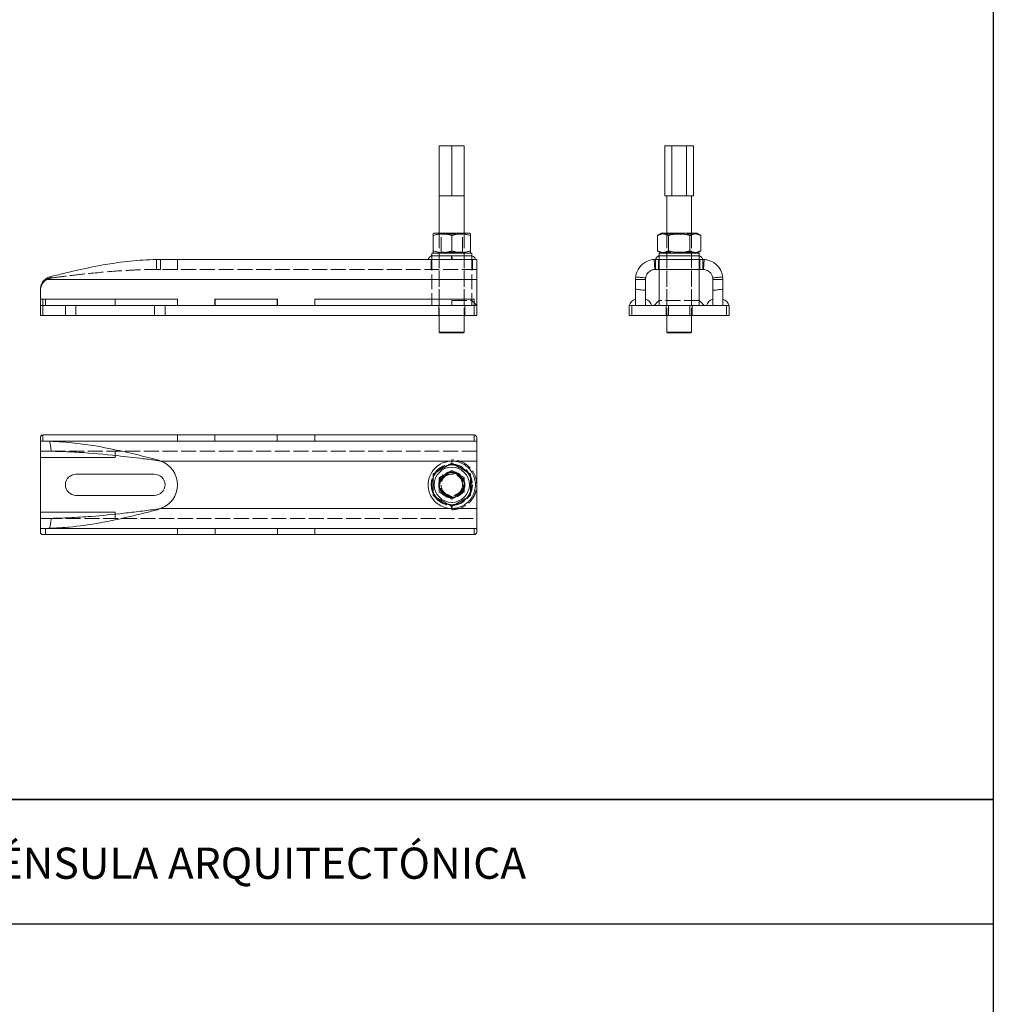
# Model space of a CAD drawing. Units: millimetres. Extents: x 1578 to 36574, y 131 to 6623.
# Drawn here: x 2359 to 3140, y 4166 to 4956 of the extents above; entities that cross this region are included whole.
import ezdxf

# ---------------------------------------------------------------- set-up
doc = ezdxf.new("R2010")
doc.units = ezdxf.units.MM
doc.linetypes.add('ACAD_ISO02W100', pattern=[15, 12, -3])
doc.layers.get('0').update_dxf_attribs({"linetype": 'CONTINUOUS'})
for name, color, linetype, lineweight in [('Hidden (ISO)', 9, 'ACAD_ISO02W100', 18), ('Hidden Narrow (ISO)', 9, 'CONTINUOUS', 18), ('Visible (ISO)', 7, 'CONTINUOUS', 18), ('Visible Narrow (ISO)', 7, 'CONTINUOUS', 18)]:
    doc.layers.add(name, color=color, linetype=linetype, lineweight=lineweight)
doc.styles.get("Standard").update_dxf_attribs({"font": 'ISOCP'})

msp = doc.modelspace()

# ---------------------------------------------------------------- linework, layer by layer
for p, q in [((3140.4, 5379.75), (3140.4, 4330.08)), ((1578.3, 4330.08), (3140.4, 4330.08)), ((3140.4, 4330.08), (1578.3, 4330.08)), ((3140.4, 4330.08), (3140.4, 3280.41)), ((3140.4, 4230.08), (1578.3, 4230.08))]:
    msp.add_line(p, q)
at = {"layer": 'Hidden (ISO)'}
for p, q in [((2695.99, 4784.53), (2695.99, 4718.53)), ((2697.34, 4783.75), (2695.99, 4784.53)), ((2697.34, 4783.75), (2714.64, 4783.75)), ((2697.34, 4769.31), (2697.34, 4783.75)), ((2714.64, 4783.75), (2715.99, 4784.53)), ((2714.64, 4769.31), (2714.64, 4783.75)), ((2715.99, 4784.53), (2715.99, 4718.53)), ((2879.74, 4783.75), (2878.38, 4784.53)), ((2878.39, 4784.53), (2878.39, 4718.53)), ((2879.74, 4783.75), (2897.03, 4783.75)), ((2879.74, 4769.31), (2879.74, 4783.75)), ((2897.03, 4783.75), (2898.39, 4784.53)), ((2897.03, 4769.31), (2897.03, 4783.75)), ((2898.39, 4784.53), (2898.39, 4718.53)), ((2689.99, 4766.53), (2689.99, 4726.53)), ((2689.99, 4766.53), (2689.99, 4763.53)), ((2697.34, 4769.31), (2695.99, 4768.53)), ((2695.99, 4726.53), (2695.99, 4768.53)), ((2714.64, 4769.31), (2697.34, 4769.31)), ((2714.64, 4769.31), (2715.99, 4768.53)), ((2715.99, 4726.53), (2715.99, 4768.53)), ((2721.99, 4766.53), (2721.99, 4726.53)), ((2721.99, 4766.53), (2721.99, 4763.53)), ((2872.39, 4766.53), (2872.39, 4755.53)), ((2872.39, 4766.53), (2872.39, 4763.53)), ((2879.74, 4769.31), (2878.38, 4768.53)), ((2878.39, 4726.53), (2878.39, 4768.53)), ((2897.03, 4769.31), (2879.74, 4769.31)), ((2897.03, 4769.31), (2898.39, 4768.53)), ((2898.39, 4726.53), (2898.39, 4768.53)), ((2904.38, 4766.53), (2904.38, 4763.53)), ((2904.39, 4766.53), (2904.39, 4755.53)), ((2472.23, 4757.73), (2472.23, 4763.53)), ((2472.23, 4755.53), (2472.23, 4757.73)), ((2485.99, 4755.53), (2485.99, 4763.53)), ((2689.49, 4755.53), (2689.49, 4763.53)), ((2722.49, 4755.53), (2722.49, 4763.53)), ((2871.88, 4755.53), (2871.88, 4763.53)), ((2904.88, 4755.53), (2904.88, 4763.53)), ((2725.99, 4755.53), (2472.23, 4755.53)), ((2375.99, 4731.53), (2379.93, 4731.53)), ((2377.99, 4731.53), (2377.99, 4726.53)), ((2395.99, 4718.53), (2395.99, 4726.53)), ((2435.99, 4726.53), (2435.99, 4731.53)), ((2475.99, 4718.53), (2475.99, 4726.53)), ((2485.99, 4726.53), (2485.99, 4731.53)), ((2515.99, 4731.53), (2515.99, 4726.53)), ((2515.99, 4731.53), (2516.04, 4731.53)), ((2565.99, 4726.53), (2565.99, 4731.53)), ((2595.99, 4731.53), (2595.99, 4726.53)), ((2595.99, 4731.53), (2596.04, 4731.53)), ((2695.49, 4718.53), (2695.49, 4726.53)), ((2716.49, 4718.53), (2716.49, 4726.53)), ((2721.99, 4730.53), (2721.99, 4726.53)), ((2723.99, 4726.53), (2723.99, 4731.53)), ((2877.89, 4718.53), (2877.89, 4726.53)), ((2879.89, 4718.53), (2879.89, 4726.53)), ((2896.89, 4718.53), (2896.89, 4726.53)), ((2898.89, 4718.53), (2898.89, 4726.53)), ((2725.99, 4609.69), (2381.24, 4609.69)), ((2435.99, 4609.69), (2435.99, 4606.25)), ((2435.99, 4559.13), (2435.99, 4555.69)), ((2381.24, 4555.69), (2725.99, 4555.69))]:
    msp.add_line(p, q, dxfattribs=at)
for radius in [16.5, 10.5, 9.5, 8.65]:
    msp.add_circle((2705.99, 4582.69), radius, dxfattribs=at)
for radius, start, end in [(16, 80.36413, 99.63587), (16, 140.36413, 159.63587), (10, 120, 180), (10, 120.32883, 179.67117), (10, 60, 120), (10, 60.32883, 119.67117), (10, 0, 60), (10, 0.32883, 59.67117), (16, 20.36413, 39.63587), (10, 180, 240), (10, 180.32883, 239.67117), (10, 300, 0), (10, 300.32883, 359.67117), (16, 200.36413, 219.63587), (16, 320.36413, 339.63587), (10, 240, 300), (10, 240.32883, 299.67117), (16, 260.36413, 279.63587)]:
    msp.add_arc((2705.99, 4582.69), radius, start, end, dxfattribs=at)
for points in [[(2706.13, 4766.53), (2706.04, 4766.53), (2705.94, 4766.53), (2705.85, 4766.53)], [(2904.39, 4766.53), (2904.38, 4766.53), (2904.38, 4766.53), (2904.38, 4766.53)], [(2384.71, 4748.65), (2383.44, 4748.49), (2382.27, 4748.09), (2381.24, 4747.53)], [(2721.99, 4730.53), (2723.41, 4729.29), (2724.75, 4727.96), (2725.99, 4726.53)], [(2705.83, 4565.46), (2705.84, 4565.83), (2705.84, 4566.25), (2705.85, 4566.69)], [(2706.14, 4565.46), (2706.14, 4565.83), (2706.14, 4566.25), (2706.13, 4566.69)]]:
    msp.add_open_spline(points, degree=3, dxfattribs=at)
for points, knots in [([(2904.38, 4766.53), (2904.36, 4766.53), (2903.72, 4766.53), (2902.54, 4766.53), (2901.38, 4766.53), (2899.71, 4766.53), (2897.7, 4766.53), (2895.63, 4766.53), (2893.21, 4766.53), (2890.7, 4766.53), (2889.93, 4766.53), (2889.16, 4766.53), (2888.39, 4766.53)], [0, 0, 0, 0, 0.0759154, 0.0759154, 0.0759154, 0.1499987, 0.1499987, 0.1499987, 0.2259141, 0.2259141, 0.2259141, 0.2490472, 0.2490472, 0.2490472, 0.2490472]), ([(2384.71, 4748.65), (2389.57, 4749.27), (2394.42, 4749.87), (2405.13, 4751.16), (2410.94, 4751.81), (2425.55, 4753.3), (2434.23, 4754.04), (2447.37, 4754.84), (2451.73, 4755.06), (2460.48, 4755.37), (2464.85, 4755.47), (2469.22, 4755.51)], [0.881817, 0.881817, 0.881817, 0.881817, 2.356802, 2.356802, 4.122168, 4.122168, 6.775618, 6.775618, 8.098694, 8.098694, 9.421765, 9.421765, 9.421765, 9.421765]), ([(2469.22, 4755.51), (2469.77, 4755.51), (2470.29, 4755.52), (2471.28, 4755.53), (2471.72, 4755.53), (2472.23, 4755.53)], [0, 0, 0, 0, 0.1652564, 0.1652564, 0.3135313, 0.3135313, 0.3135313, 0.3135313]), ([(2381.24, 4747.53), (2380.45, 4747.1), (2379.72, 4746.56), (2378.12, 4745.02), (2377.37, 4743.93), (2376.56, 4742.09), (2376.35, 4741.42), (2376.06, 4740.05), (2375.99, 4739.34), (2375.99, 4738.64)], [0.117701, 0.117701, 0.117701, 0.117701, 0.388937, 0.388937, 0.783121, 0.783121, 0.992569, 0.992569, 1.203493, 1.203493, 1.203493, 1.203493]), ([(2705.99, 4726.53), (2705.99, 4727.25), (2705.99, 4727.94), (2705.99, 4729.27), (2705.99, 4729.91), (2705.99, 4730.53)], [-0.5659479, -0.5659479, -0.5659479, -0.5659479, -0.2830233, -0.2830233, 0, 0, 0, 0]), ([(2705.99, 4730.53), (2706.03, 4730.53), (2706.07, 4730.53), (2706.11, 4730.53), (2708.64, 4730.53), (2711.15, 4730.53), (2713.39, 4730.53), (2715.57, 4730.53), (2717.49, 4730.53), (2718.93, 4730.53), (2719.94, 4730.53), (2720.73, 4730.53), (2721.24, 4730.53), (2721.74, 4730.53), (2721.99, 4730.53), (2721.99, 4730.53)], [0.0541356, 0.0541356, 0.0541356, 0.0541356, 0.0554661, 0.0554661, 0.0554661, 0.1369878, 0.1369878, 0.1369878, 0.2165421, 0.2165421, 0.2165421, 0.2720081, 0.2720081, 0.2720081, 0.3248135, 0.3248135, 0.3248135, 0.3248135]), ([(2904.39, 4730.53), (2904.39, 4730.53), (2904.38, 4730.53), (2904.38, 4730.53), (2904.37, 4730.53), (2903.74, 4730.53), (2902.57, 4730.53), (2901.43, 4730.53), (2899.78, 4730.53), (2897.79, 4730.53), (2896.4, 4730.53), (2894.85, 4730.53), (2893.21, 4730.53), (2890.81, 4730.53), (2888.22, 4730.53), (2885.73, 4730.53), (2883.3, 4730.53), (2880.97, 4730.53), (2878.98, 4730.53), (2877.59, 4730.53), (2876.37, 4730.53), (2875.37, 4730.53), (2873.9, 4730.53), (2872.93, 4730.53), (2872.56, 4730.53), (2872.44, 4730.53), (2872.39, 4730.53), (2872.39, 4730.53)], [0.0541356, 0.0541356, 0.0541356, 0.0541356, 0.0554661, 0.0554661, 0.0554661, 0.1369878, 0.1369878, 0.1369878, 0.2165421, 0.2165421, 0.2165421, 0.2720081, 0.2720081, 0.2720081, 0.3535298, 0.3535298, 0.3535298, 0.433084, 0.433084, 0.433084, 0.4885501, 0.4885501, 0.4885501, 0.5700717, 0.5700717, 0.5700717, 0.5954915, 0.5954915, 0.5954915, 0.5954915]), ([(2705.99, 4598.69), (2705.99, 4599.4), (2705.99, 4600.09), (2705.99, 4601.43), (2705.99, 4602.07), (2705.99, 4602.69)], [-0.5659738, -0.5659738, -0.5659738, -0.5659738, -0.2829375, -0.2829375, 0, 0, 0, 0]), ([(2725.99, 4582.69), (2725.99, 4583.8), (2725.9, 4584.91), (2725.71, 4586), (2725.2, 4589.04), (2723.98, 4591.95), (2722.17, 4594.44), (2720.91, 4596.18), (2719.36, 4597.71), (2717.62, 4598.96), (2715.05, 4600.79), (2712.05, 4602.01), (2708.93, 4602.47), (2707.96, 4602.61), (2706.97, 4602.69), (2705.99, 4602.69)], [0.3248135, 0.3248135, 0.3248135, 0.3248135, 0.3535312, 0.3535312, 0.3535312, 0.4330849, 0.4330849, 0.4330849, 0.4885507, 0.4885507, 0.4885507, 0.5700719, 0.5700719, 0.5700719, 0.5954915, 0.5954915, 0.5954915, 0.5954915]), ([(2705.99, 4562.69), (2706.04, 4562.69), (2706.09, 4562.69), (2706.14, 4562.69), (2709.3, 4562.71), (2712.44, 4563.5), (2715.24, 4564.95), (2717.97, 4566.38), (2720.36, 4568.44), (2722.17, 4570.93), (2723.43, 4572.67), (2724.41, 4574.61), (2725.06, 4576.65), (2725.67, 4578.6), (2725.99, 4580.64), (2725.99, 4582.69)], [0.0541356, 0.0541356, 0.0541356, 0.0541356, 0.0554661, 0.0554661, 0.0554661, 0.1369883, 0.1369883, 0.1369883, 0.216543, 0.216543, 0.216543, 0.2720093, 0.2720093, 0.2720093, 0.3248135, 0.3248135, 0.3248135, 0.3248135]), ([(2705.99, 4562.69), (2705.99, 4563.3), (2705.99, 4563.95), (2705.99, 4565.28), (2705.99, 4565.98), (2705.99, 4566.69)], [-0.5659479, -0.5659479, -0.5659479, -0.5659479, -0.2830233, -0.2830233, 0, 0, 0, 0])]:
    msp.add_open_spline(points, degree=3, knots=knots, dxfattribs=at)
at = {"layer": 'Hidden Narrow (ISO)'}
for p, q in [((2469.22, 4755.51), (2469.22, 4763.49)), ((2853.39, 4747.53), (2861.39, 4747.53)), ((2915.38, 4747.53), (2923.38, 4747.53)), ((2404.49, 4718.53), (2404.49, 4726.53)), ((2467.49, 4718.53), (2467.49, 4726.53))]:
    msp.add_line(p, q, dxfattribs=at)
msp.add_open_spline([(2383.5, 4749.46), (2383.6, 4749.4), (2383.69, 4749.34), (2383.79, 4749.28), (2383.89, 4749.22), (2383.99, 4749.16), (2384.09, 4749.09), (2384.19, 4749.03), (2384.28, 4748.97), (2384.37, 4748.9), (2384.49, 4748.82), (2384.6, 4748.74), (2384.71, 4748.65)], degree=3, knots=[-0.7808474, -0.7808474, -0.7808474, -0.7808474, -0.585968, -0.585968, -0.585968, -0.3910887, -0.3910887, -0.3910887, -0.213243, -0.213243, -0.213243, -0.0000172, -0.0000172, -0.0000172, -0.0000172], dxfattribs=at)
at = {"layer": 'Visible (ISO)'}
for p, q in [((2705.99, 4854.53), (2695.99, 4854.53)), ((2695.99, 4814.53), (2695.99, 4854.53)), ((2715.99, 4854.53), (2705.99, 4854.53)), ((2705.99, 4814.53), (2705.99, 4854.53)), ((2715.99, 4814.53), (2715.99, 4854.53)), ((2876.84, 4814.53), (2876.84, 4854.53)), ((2882.61, 4854.53), (2876.84, 4854.53)), ((2894.16, 4854.53), (2882.61, 4854.53)), ((2882.61, 4814.53), (2882.61, 4854.53)), ((2899.93, 4854.53), (2894.16, 4854.53)), ((2894.16, 4814.53), (2894.16, 4854.53)), ((2899.93, 4814.53), (2899.93, 4854.53)), ((2700.99, 4814.53), (2695.99, 4814.53)), ((2695.99, 4814.53), (2695.99, 4784.53)), ((2705.99, 4814.53), (2700.99, 4814.53)), ((2710.99, 4814.53), (2705.99, 4814.53)), ((2715.99, 4814.53), (2710.99, 4814.53)), ((2715.99, 4814.53), (2715.99, 4784.53)), ((2879.72, 4814.53), (2876.84, 4814.53)), ((2878.39, 4814.53), (2878.39, 4784.53)), ((2882.61, 4814.53), (2879.72, 4814.53)), ((2888.39, 4814.53), (2882.61, 4814.53)), ((2894.16, 4814.53), (2888.39, 4814.53)), ((2897.05, 4814.53), (2894.16, 4814.53)), ((2899.93, 4814.53), (2897.05, 4814.53)), ((2898.39, 4814.53), (2898.39, 4784.53)), ((2691.89, 4784.53), (2690.99, 4784.01)), ((2690.99, 4770.39), (2690.99, 4782.67)), ((2720.09, 4784.53), (2691.89, 4784.53)), ((2705.99, 4770.39), (2705.99, 4782.67)), ((2720.09, 4784.53), (2720.99, 4784.01)), ((2720.99, 4770.39), (2720.99, 4782.67)), ((2874.29, 4784.53), (2871.06, 4782.67)), ((2871.06, 4770.39), (2871.06, 4782.67)), ((2902.49, 4784.53), (2874.29, 4784.53)), ((2879.72, 4770.39), (2879.72, 4782.67)), ((2897.05, 4770.39), (2897.05, 4782.67)), ((2902.49, 4784.53), (2905.71, 4782.67)), ((2905.71, 4770.39), (2905.71, 4782.67)), ((2689.99, 4768.53), (2721.99, 4768.53)), ((2689.99, 4768.53), (2689.99, 4766.53)), ((2691.89, 4768.53), (2690.99, 4769.05)), ((2705.85, 4766.53), (2705.85, 4763.53)), ((2706.13, 4763.53), (2706.13, 4766.53)), ((2720.09, 4768.53), (2720.99, 4769.05)), ((2721.99, 4768.53), (2721.99, 4766.53)), ((2874.29, 4768.53), (2871.06, 4770.39)), ((2872.39, 4768.53), (2904.39, 4768.53)), ((2872.39, 4768.53), (2872.39, 4766.53)), ((2902.49, 4768.53), (2905.71, 4770.39)), ((2904.39, 4768.53), (2904.39, 4766.53)), ((2472.23, 4763.53), (2725.99, 4763.53)), ((2725.99, 4763.53), (2725.99, 4747.53)), ((2907.38, 4763.53), (2869.39, 4763.53)), ((2869.39, 4763.53), (2869.39, 4757.72)), ((2869.39, 4757.72), (2869.39, 4755.53)), ((2907.38, 4757.73), (2907.38, 4763.53)), ((2907.38, 4755.53), (2907.38, 4757.73)), ((2869.39, 4755.53), (2907.38, 4755.53)), ((2872.39, 4755.53), (2872.39, 4726.53)), ((2904.39, 4755.53), (2904.39, 4726.53)), ((2725.99, 4747.53), (2725.99, 4726.53)), ((2375.99, 4726.53), (2375.99, 4739.71)), ((2853.39, 4739.71), (2853.39, 4726.53)), ((2861.39, 4726.53), (2861.39, 4738.64)), ((2915.38, 4738.64), (2915.38, 4726.53)), ((2923.38, 4726.53), (2923.38, 4739.71)), ((2375.99, 4726.53), (2377.99, 4726.53)), ((2375.99, 4726.53), (2375.99, 4718.53)), ((2723.99, 4726.53), (2377.99, 4726.53)), ((2379.93, 4726.53), (2379.93, 4731.53)), ((2486.04, 4731.53), (2379.93, 4731.53)), ((2486.04, 4731.53), (2486.04, 4726.53)), ((2516.04, 4726.53), (2516.04, 4731.53)), ((2566.04, 4731.53), (2516.04, 4731.53)), ((2566.04, 4731.53), (2566.04, 4726.53)), ((2596.04, 4726.53), (2596.04, 4731.53)), ((2724.04, 4731.53), (2596.04, 4731.53)), ((2723.99, 4726.53), (2725.99, 4726.53)), ((2724.04, 4731.53), (2724.04, 4726.53)), ((2725.99, 4718.53), (2725.99, 4726.53)), ((2848.39, 4726.53), (2850.39, 4726.53)), ((2848.39, 4726.53), (2848.39, 4718.53)), ((2850.39, 4726.53), (2926.39, 4726.53)), ((2861.39, 4726.53), (2853.39, 4726.53)), ((2861.39, 4726.53), (2861.39, 4731.53)), ((2866.39, 4726.53), (2861.39, 4726.53)), ((2872.39, 4726.53), (2872.39, 4730.53)), ((2904.39, 4730.53), (2904.39, 4726.53)), ((2915.38, 4726.53), (2910.38, 4726.53)), ((2915.38, 4731.53), (2915.38, 4726.53)), ((2915.38, 4726.53), (2923.38, 4726.53)), ((2926.39, 4726.53), (2928.39, 4726.53)), ((2928.39, 4718.53), (2928.39, 4726.53)), ((2377.99, 4718.53), (2375.99, 4718.53)), ((2723.99, 4718.53), (2377.99, 4718.53)), ((2695.99, 4718.53), (2695.99, 4705.03)), ((2715.99, 4718.53), (2715.99, 4705.03)), ((2725.99, 4718.53), (2723.99, 4718.53)), ((2850.39, 4718.53), (2848.39, 4718.53)), ((2926.39, 4718.53), (2850.39, 4718.53)), ((2878.39, 4718.53), (2878.39, 4705.03)), ((2898.39, 4718.53), (2898.39, 4705.03)), ((2928.39, 4718.53), (2926.39, 4718.53)), ((2695.99, 4705.03), (2715.99, 4705.03)), ((2696.49, 4704.53), (2695.99, 4705.03)), ((2715.49, 4704.53), (2696.49, 4704.53)), ((2715.49, 4704.53), (2715.99, 4705.03)), ((2878.39, 4705.03), (2898.39, 4705.03)), ((2878.89, 4704.53), (2878.39, 4705.03)), ((2897.89, 4704.53), (2878.89, 4704.53)), ((2897.89, 4704.53), (2898.39, 4705.03)), ((2723.99, 4622.69), (2377.99, 4622.69)), ((2377.99, 4617.69), (2377.99, 4622.69)), ((2485.99, 4622.69), (2377.99, 4622.69)), ((2485.99, 4622.69), (2485.99, 4617.69)), ((2515.99, 4617.69), (2515.99, 4622.69)), ((2565.99, 4622.69), (2515.99, 4622.69)), ((2565.99, 4622.69), (2565.99, 4617.69)), ((2595.99, 4617.69), (2595.99, 4622.69)), ((2723.99, 4622.69), (2595.99, 4622.69)), ((2723.99, 4622.69), (2723.99, 4617.69)), ((2375.99, 4620.69), (2375.99, 4617.69)), ((2379.68, 4617.69), (2725.99, 4617.69)), ((2725.99, 4620.69), (2725.99, 4617.69)), ((2725.99, 4617.69), (2725.99, 4601.69)), ((2375.99, 4609.69), (2375.99, 4604.69)), ((2435.99, 4606.25), (2435.99, 4604.69)), ((2375.99, 4604.69), (2375.99, 4560.69)), ((2375.99, 4604.69), (2435.99, 4604.69)), ((2725.99, 4601.69), (2725.99, 4563.69)), ((2404.49, 4591.19), (2467.49, 4591.19)), ((2695.99, 4588.46), (2705.99, 4594.23)), ((2705.99, 4594.23), (2715.99, 4588.46)), ((2695.99, 4576.91), (2695.99, 4588.46)), ((2715.99, 4588.46), (2715.99, 4576.91)), ((2467.49, 4574.19), (2404.49, 4574.19)), ((2705.99, 4571.14), (2695.99, 4576.91)), ((2715.99, 4576.91), (2705.99, 4571.14)), ((2435.99, 4560.69), (2375.99, 4560.69)), ((2375.99, 4560.69), (2375.99, 4555.69)), ((2435.99, 4560.69), (2435.99, 4559.13)), ((2725.99, 4563.69), (2725.99, 4547.69)), ((2375.99, 4547.69), (2375.99, 4544.69)), ((2723.99, 4542.69), (2377.99, 4542.69)), ((2725.99, 4547.69), (2379.68, 4547.69)), ((2379.93, 4542.69), (2379.93, 4547.69)), ((2379.93, 4542.69), (2486.04, 4542.69)), ((2486.04, 4547.69), (2486.04, 4542.69)), ((2516.04, 4542.69), (2516.04, 4547.69)), ((2516.04, 4542.69), (2566.04, 4542.69)), ((2566.04, 4547.69), (2566.04, 4542.69)), ((2596.04, 4542.69), (2596.04, 4547.69)), ((2596.04, 4542.69), (2724.04, 4542.69)), ((2724.04, 4547.69), (2724.04, 4542.69)), ((2725.99, 4547.69), (2725.99, 4544.69))]:
    msp.add_line(p, q, dxfattribs=at)
msp.add_circle((2705.99, 4582.69), 14.1, dxfattribs=at)
for centre, radius, start, end in [((2854.95, 4724.97), 6.75, 103.41366, 166.58634), ((2859.82, 4724.97), 6.75, 13.41366, 76.58634), ((2916.95, 4724.97), 6.75, 103.41366, 166.58634), ((2921.82, 4724.97), 6.75, 13.41366, 76.58634), ((2377.99, 4620.69), 2, 90, 180), ((2723.99, 4620.69), 2, 0, 90), ((2465.99, 4582.69), 20, 288.19836, 71.80164), ((2705.99, 4582.69), 16, 99.63587, 140.36413), ((2705.99, 4582.69), 16, 39.63587, 80.36413), ((2404.49, 4582.69), 8.5, 90, 270), ((2467.49, 4582.69), 8.5, 270, 90), ((2705.99, 4582.69), 10, 119.67117, 120.32883), ((2705.99, 4582.69), 10, 59.67117, 60.32883), ((2705.99, 4582.69), 16, 159.63587, 200.36413), ((2705.99, 4582.69), 10, 179.67117, 180.32883), ((2705.99, 4582.69), 10, 359.67117, 0.32883), ((2705.99, 4582.69), 16, 339.63587, 20.36413), ((2705.99, 4582.69), 16, 219.63587, 260.36413), ((2705.99, 4582.69), 10, 239.67117, 240.32883), ((2705.99, 4582.69), 16, 279.63587, 320.36413), ((2705.99, 4582.69), 10, 299.67117, 300.32883), ((2377.99, 4544.69), 2, 180, 270), ((2723.99, 4544.69), 2, 270, 0)]:
    msp.add_arc(centre, radius, start, end, dxfattribs=at)
for points, weights in [([(2690.99, 4782.67), (2690.99, 4784.01), (2690.99, 4784.01)], [1, 1.07735026919, 1.07735026919]), ([(2705.99, 4782.67), (2698.49, 4785.17), (2690.99, 4782.67)], [1, 1.15470053838, 1]), ([(2720.99, 4782.67), (2713.49, 4785.17), (2705.99, 4782.67)], [1, 1.15470053838, 1]), ([(2720.99, 4784.01), (2720.99, 4784.01), (2720.99, 4782.67)], [1.07735026919, 1.07735026919, 1]), ([(2879.72, 4782.67), (2875.39, 4785.17), (2871.06, 4782.67)], [1, 1.15470053838, 1]), ([(2897.05, 4782.67), (2888.39, 4785.17), (2879.72, 4782.67)], [1, 1.15470053838, 1]), ([(2905.71, 4782.67), (2901.38, 4785.17), (2897.05, 4782.67)], [1, 1.15470053838, 1]), ([(2690.99, 4770.39), (2698.49, 4767.89), (2705.99, 4770.39)], [1, 1.15470053838, 1]), ([(2690.99, 4769.05), (2690.99, 4769.05), (2690.99, 4770.39)], [1.07735026919, 1.07735026919, 1]), ([(2705.99, 4770.39), (2713.49, 4767.89), (2720.99, 4770.39)], [1, 1.15470053838, 1]), ([(2720.99, 4770.39), (2720.99, 4769.05), (2720.99, 4769.05)], [1, 1.07735026919, 1.07735026919]), ([(2871.06, 4770.39), (2875.39, 4767.89), (2879.72, 4770.39)], [1, 1.15470053838, 1]), ([(2879.72, 4770.39), (2888.39, 4767.89), (2897.05, 4770.39)], [1, 1.15470053838, 1]), ([(2897.05, 4770.39), (2901.38, 4767.89), (2905.71, 4770.39)], [1, 1.15470053838, 1]), ([(2690.99, 4591.35), (2698.49, 4595.68), (2705.99, 4600.01)], [1, 1.15470053838, 1]), ([(2705.99, 4600.01), (2713.49, 4595.68), (2720.99, 4591.35)], [1, 1.15470053838, 1]), ([(2690.99, 4574.03), (2690.99, 4582.69), (2690.99, 4591.35)], [1, 1.15470053838, 1]), ([(2720.99, 4591.35), (2720.99, 4582.69), (2720.99, 4574.03)], [1, 1.15470053838, 1]), ([(2705.99, 4565.37), (2698.49, 4569.7), (2690.99, 4574.03)], [1, 1.15470053838, 1]), ([(2720.99, 4574.03), (2713.49, 4569.7), (2705.99, 4565.37)], [1, 1.15470053838, 1])]:
    msp.add_rational_spline(points, weights, degree=2, dxfattribs=at)
for points, knots in [([(2686.99, 4763.53), (2687.18, 4764.05), (2687.46, 4764.55), (2688.15, 4765.41), (2688.58, 4765.79), (2689.34, 4766.26), (2689.66, 4766.42), (2689.99, 4766.53)], [0, 0, 0, 0, 0.1661337, 0.1661337, 0.3321898, 0.3321898, 0.4368739, 0.4368739, 0.4368739, 0.4368739]), ([(2689.99, 4766.53), (2689.99, 4766.53), (2690.27, 4766.53), (2690.76, 4766.53), (2691.27, 4766.53), (2692.04, 4766.53), (2693.01, 4766.53), (2693.99, 4766.53), (2695.17, 4766.53), (2696.51, 4766.53), (2697.86, 4766.53), (2699.35, 4766.53), (2700.94, 4766.53), (2702.52, 4766.53), (2704.18, 4766.53), (2705.85, 4766.53)], [0.744296, 0.744296, 0.744296, 0.744296, 0.7940617, 0.7940617, 0.7940617, 0.8455463, 0.8455463, 0.8455463, 0.8970309, 0.8970309, 0.8970309, 0.9485154, 0.9485154, 0.9485154, 1, 1, 1, 1]), ([(2705.82, 4763.53), (2705.82, 4764.23), (2705.82, 4764.88), (2705.83, 4765.4), (2705.83, 4765.91), (2705.84, 4766.3), (2705.85, 4766.53)], [0, 0, 0, 0, 0.506107, 0.506107, 0.506107, 1, 1, 1, 1]), ([(2706.16, 4763.53), (2706.16, 4764.23), (2706.15, 4764.88), (2706.15, 4765.4), (2706.14, 4765.91), (2706.14, 4766.3), (2706.13, 4766.53)], [0, 0, 0, 0, 0.506107, 0.506107, 0.506107, 1, 1, 1, 1]), ([(2706.13, 4766.53), (2708.67, 4766.53), (2711.2, 4766.53), (2713.45, 4766.53), (2715.64, 4766.53), (2717.56, 4766.53), (2719, 4766.53), (2720.48, 4766.53), (2721.45, 4766.53), (2721.82, 4766.53), (2721.93, 4766.53), (2721.99, 4766.53), (2721.99, 4766.53)], [0, 0, 0, 0, 0.0759154, 0.0759154, 0.0759154, 0.1499987, 0.1499987, 0.1499987, 0.2259141, 0.2259141, 0.2259141, 0.2490472, 0.2490472, 0.2490472, 0.2490472]), ([(2721.99, 4766.53), (2722.47, 4766.37), (2722.93, 4766.12), (2723.75, 4765.51), (2724.11, 4765.12), (2724.65, 4764.34), (2724.85, 4763.94), (2724.99, 4763.53)], [0, 0, 0, 0, 0.1529483, 0.1529483, 0.3071601, 0.3071601, 0.4378503, 0.4378503, 0.4378503, 0.4378503]), ([(2869.39, 4763.53), (2869.55, 4764.02), (2869.79, 4764.48), (2870.41, 4765.3), (2870.8, 4765.67), (2871.58, 4766.2), (2871.98, 4766.39), (2872.39, 4766.53)], [0, 0, 0, 0, 0.153559, 0.153559, 0.3084524, 0.3084524, 0.4379115, 0.4379115, 0.4379115, 0.4379115]), ([(2872.39, 4766.53), (2872.39, 4766.53), (2872.46, 4766.53), (2872.6, 4766.53), (2873.01, 4766.53), (2874, 4766.53), (2875.46, 4766.53), (2876.44, 4766.53), (2877.66, 4766.53), (2879.07, 4766.53), (2881.15, 4766.53), (2883.63, 4766.53), (2886.15, 4766.53), (2886.9, 4766.53), (2887.64, 4766.53), (2888.39, 4766.53)], [0.4995204, 0.4995204, 0.4995204, 0.4995204, 0.5259116, 0.5259116, 0.5259116, 0.5999949, 0.5999949, 0.5999949, 0.649704, 0.649704, 0.649704, 0.7227645, 0.7227645, 0.7227645, 0.744296, 0.744296, 0.744296, 0.744296]), ([(2888.39, 4766.53), (2890.09, 4766.53), (2891.77, 4766.53), (2893.3, 4766.53), (2894.89, 4766.53), (2896.39, 4766.53), (2897.74, 4766.53), (2899.09, 4766.53), (2900.29, 4766.53), (2901.28, 4766.53), (2902.27, 4766.53), (2903.04, 4766.53), (2903.57, 4766.53), (2904.09, 4766.53), (2904.37, 4766.53), (2904.38, 4766.53)], [0.744296, 0.744296, 0.744296, 0.744296, 0.7940617, 0.7940617, 0.7940617, 0.8455463, 0.8455463, 0.8455463, 0.8970309, 0.8970309, 0.8970309, 0.9485154, 0.9485154, 0.9485154, 1, 1, 1, 1]), ([(2907.38, 4763.53), (2907.15, 4764.23), (2906.75, 4764.88), (2906.22, 4765.4), (2905.7, 4765.91), (2905.07, 4766.3), (2904.38, 4766.53)], [0, 0, 0, 0, 0.506107, 0.506107, 0.506107, 1, 1, 1, 1]), ([(2907.38, 4763.53), (2907.15, 4764.23), (2906.75, 4764.88), (2906.22, 4765.4), (2905.7, 4765.91), (2905.07, 4766.3), (2904.39, 4766.53)], [0, 0, 0, 0, 0.5061072, 0.5061072, 0.5061072, 0.9998466, 0.9998466, 0.9998466, 0.9998466]), ([(2469.22, 4763.49), (2465.56, 4763.42), (2461.91, 4763.27), (2451.38, 4762.6), (2444.56, 4761.89), (2432.54, 4760.2), (2427.41, 4759.34), (2414.53, 4756.9), (2406.86, 4755.2), (2395.27, 4752.42), (2391.42, 4751.46), (2386.2, 4750.15), (2384.85, 4749.8), (2383.5, 4749.46)], [0, 0, 0, 0, 1.133254, 1.133254, 3.261551, 3.261551, 4.856191, 4.856191, 7.251958, 7.251958, 8.447273, 8.447273, 8.86642, 8.86642, 8.86642, 8.86642]), ([(2472.23, 4763.53), (2471.99, 4763.53), (2471.48, 4763.53), (2470.1, 4763.51), (2469.55, 4763.5), (2469.22, 4763.49)], [0, 0, 0, 0, 0.0828225, 0.0828225, 0.1698119, 0.1698119, 0.1698119, 0.1698119]), ([(2853.5, 4749.46), (2853.71, 4751.18), (2854.2, 4752.85), (2855.55, 4755.69), (2856.32, 4756.87), (2857.92, 4758.74), (2858.68, 4759.47), (2860.76, 4761.1), (2862.14, 4761.88), (2864.36, 4762.74), (2865.11, 4762.97), (2866.66, 4763.32), (2867.44, 4763.43), (2868.23, 4763.49)], [0.775598, 0.775598, 0.775598, 0.775598, 2.863727, 2.863727, 4.558311, 4.558311, 5.828449, 5.828449, 7.735584, 7.735584, 8.687849, 8.687849, 9.640117, 9.640117, 9.640117, 9.640117]), ([(2868.23, 4763.49), (2868.31, 4763.5), (2868.47, 4763.51), (2869, 4763.53), (2869.26, 4763.53), (2869.39, 4763.53)], [0, 0, 0, 0, 0.10205, 0.10205, 0.1992118, 0.1992118, 0.1992118, 0.1992118]), ([(2907.38, 4763.53), (2907.51, 4763.53), (2907.77, 4763.53), (2908.3, 4763.51), (2908.46, 4763.5), (2908.54, 4763.49)], [0, 0, 0, 0, 0.0828225, 0.0828225, 0.1698119, 0.1698119, 0.1698119, 0.1698119]), ([(2908.54, 4763.49), (2909.48, 4763.42), (2910.41, 4763.27), (2913.03, 4762.6), (2914.66, 4761.89), (2917.25, 4760.2), (2918.26, 4759.34), (2920.51, 4756.9), (2921.57, 4755.2), (2922.65, 4752.42), (2922.93, 4751.46), (2923.17, 4750.15), (2923.23, 4749.8), (2923.27, 4749.46)], [0, 0, 0, 0, 1.133254, 1.133254, 3.261551, 3.261551, 4.856191, 4.856191, 7.251958, 7.251958, 8.447273, 8.447273, 8.86642, 8.86642, 8.86642, 8.86642]), ([(2379.68, 4747.53), (2379.95, 4747.75), (2380.24, 4747.96), (2381.44, 4748.75), (2382.44, 4749.19), (2383.5, 4749.46)], [0.9688658, 0.9688658, 0.9688658, 0.9688658, 1.0754406, 1.0754406, 1.4034632, 1.4034632, 1.4034632, 1.4034632]), ([(2853.5, 4749.46), (2853.48, 4749.24), (2853.44, 4748.91), (2853.4, 4748.2), (2853.39, 4747.89), (2853.39, 4747.53)], [0, 0, 0, 0, 0.2639891, 0.2639891, 0.4324572, 0.4324572, 0.4324572, 0.4324572]), ([(2861.39, 4747.53), (2861.39, 4747.65), (2861.39, 4747.76), (2861.41, 4748.26), (2861.45, 4748.53), (2861.46, 4748.65)], [3.4892217, 3.4892217, 3.4892217, 3.4892217, 3.5712286, 3.5712286, 3.8864937, 3.8864937, 3.8864937, 3.8864937]), ([(2868.81, 4755.51), (2868.34, 4755.48), (2867.87, 4755.4), (2866.56, 4755.07), (2865.75, 4754.71), (2863.89, 4753.5), (2862.98, 4752.51), (2862.03, 4750.75), (2861.79, 4750.14), (2861.56, 4749.22), (2861.5, 4748.93), (2861.46, 4748.65)], [0, 0, 0, 0, 1.106577, 1.106577, 3.184784, 3.184784, 6.310868, 6.310868, 7.867979, 7.867979, 8.544237, 8.544237, 8.544237, 8.544237]), ([(2869.39, 4755.53), (2869.25, 4755.53), (2869.15, 4755.53), (2868.96, 4755.52), (2868.88, 4755.51), (2868.81, 4755.51)], [0, 0, 0, 0, 0.1583731, 0.1583731, 0.3348842, 0.3348842, 0.3348842, 0.3348842]), ([(2907.96, 4755.51), (2907.89, 4755.51), (2907.81, 4755.52), (2907.61, 4755.53), (2907.52, 4755.53), (2907.38, 4755.53)], [0, 0, 0, 0, 0.1652564, 0.1652564, 0.3135313, 0.3135313, 0.3135313, 0.3135313]), ([(2915.31, 4748.65), (2915.22, 4749.27), (2915.06, 4749.87), (2914.55, 4751.16), (2914.18, 4751.81), (2913.04, 4753.3), (2912.17, 4754.04), (2910.68, 4754.84), (2910.16, 4755.06), (2909.08, 4755.37), (2908.52, 4755.47), (2907.96, 4755.51)], [0.881817, 0.881817, 0.881817, 0.881817, 2.356802, 2.356802, 4.122168, 4.122168, 6.775618, 6.775618, 8.098694, 8.098694, 9.421765, 9.421765, 9.421765, 9.421765]), ([(2923.38, 4747.53), (2923.38, 4747.75), (2923.38, 4747.96), (2923.35, 4748.75), (2923.3, 4749.19), (2923.27, 4749.46)], [0.9688658, 0.9688658, 0.9688658, 0.9688658, 1.0754406, 1.0754406, 1.4034632, 1.4034632, 1.4034632, 1.4034632]), ([(2375.99, 4739.71), (2375.99, 4741.03), (2376.24, 4742.33), (2377.11, 4744.45), (2377.61, 4745.3), (2378.66, 4746.6), (2379.14, 4747.09), (2379.68, 4747.53)], [0, 0, 0, 0, 0.394296, 0.394296, 0.6873617, 0.6873617, 0.8953098, 0.8953098, 0.8953098, 0.8953098]), ([(2853.39, 4747.53), (2853.39, 4746.88), (2853.39, 4746.11), (2853.39, 4744.44), (2853.39, 4743.55), (2853.39, 4741.67), (2853.39, 4740.7), (2853.39, 4739.71)], [0.0833551, 0.0833551, 0.0833551, 0.0833551, 0.3916916, 0.3916916, 0.6838462, 0.6838462, 0.978482, 0.978482, 0.978482, 0.978482]), ([(2861.39, 4738.64), (2861.39, 4739.96), (2861.39, 4741.27), (2861.39, 4743.71), (2861.39, 4744.82), (2861.39, 4746.25), (2861.39, 4746.69), (2861.39, 4747.24), (2861.39, 4747.39), (2861.39, 4747.53)], [0, 0, 0, 0, 0.396148, 0.396148, 0.790698, 0.790698, 0.997515, 0.997515, 1.086273, 1.086273, 1.086273, 1.086273]), ([(2915.38, 4747.53), (2915.38, 4747.1), (2915.38, 4746.56), (2915.38, 4745.02), (2915.38, 4743.93), (2915.38, 4742.09), (2915.38, 4741.42), (2915.38, 4740.05), (2915.38, 4739.34), (2915.38, 4738.64)], [0.117701, 0.117701, 0.117701, 0.117701, 0.388937, 0.388937, 0.783121, 0.783121, 0.992569, 0.992569, 1.203493, 1.203493, 1.203493, 1.203493]), ([(2923.38, 4739.71), (2923.38, 4741.03), (2923.38, 4742.33), (2923.38, 4744.45), (2923.38, 4745.3), (2923.38, 4746.6), (2923.38, 4747.09), (2923.38, 4747.53)], [0, 0, 0, 0, 0.394296, 0.394296, 0.6873617, 0.6873617, 0.8953098, 0.8953098, 0.8953098, 0.8953098]), ([(2872.39, 4730.53), (2871.67, 4729.91), (2870.98, 4729.27), (2869.65, 4727.94), (2869, 4727.25), (2868.39, 4726.53)], [-0.5659738, -0.5659738, -0.5659738, -0.5659738, -0.2829375, -0.2829375, 0, 0, 0, 0]), ([(2908.39, 4726.53), (2907.77, 4727.25), (2907.12, 4727.94), (2905.79, 4729.27), (2905.1, 4729.91), (2904.39, 4730.53)], [-0.5659479, -0.5659479, -0.5659479, -0.5659479, -0.2830233, -0.2830233, 0, 0, 0, 0]), ([(2379.68, 4617.69), (2378.89, 4617.69), (2378.2, 4617.69), (2377.1, 4617.69), (2376.69, 4617.69), (2376.13, 4617.69), (2375.99, 4617.69), (2375.99, 4617.69)], [0.0833551, 0.0833551, 0.0833551, 0.0833551, 0.3916916, 0.3916916, 0.6838462, 0.6838462, 0.978482, 0.978482, 0.978482, 0.978482]), ([(2375.99, 4617.69), (2375.99, 4617.39), (2375.99, 4617.1), (2375.99, 4616.16), (2375.99, 4615.51), (2375.99, 4614.87), (2375.99, 4614.28), (2375.99, 4613.69), (2375.99, 4612.4), (2375.99, 4611.7), (2375.99, 4611), (2375.99, 4610.56), (2375.99, 4610.12), (2375.99, 4609.69)], [0.1057853, 0.1057853, 0.1057853, 0.1057853, 0.1948819, 0.1948819, 0.3897639, 0.3897639, 0.3897639, 0.5676096, 0.5676096, 0.7808469, 0.7808469, 0.7808469, 0.9129609, 0.9129609, 0.9129609, 0.9129609]), ([(2383.5, 4617.57), (2382.65, 4617.6), (2381.83, 4617.63), (2380.57, 4617.68), (2380.11, 4617.69), (2379.68, 4617.69)], [0, 0, 0, 0, 0.2639891, 0.2639891, 0.4324572, 0.4324572, 0.4324572, 0.4324572]), ([(2383.5, 4617.57), (2390.23, 4617.36), (2396.93, 4616.88), (2409.14, 4615.52), (2414.58, 4614.75), (2424.16, 4613.15), (2428.25, 4612.39), (2438.5, 4610.31), (2444.63, 4608.93), (2453.86, 4606.72), (2456.93, 4605.96), (2463.08, 4604.42), (2466.15, 4603.63), (2469.22, 4602.85)], [0.775598, 0.775598, 0.775598, 0.775598, 2.863727, 2.863727, 4.558311, 4.558311, 5.828449, 5.828449, 7.735584, 7.735584, 8.687849, 8.687849, 9.640117, 9.640117, 9.640117, 9.640117]), ([(2375.99, 4609.69), (2375.99, 4609.69), (2376.24, 4609.69), (2377.24, 4609.69), (2377.97, 4609.69), (2379.37, 4609.69), (2379.91, 4609.69), (2380.73, 4609.69), (2380.98, 4609.69), (2381.24, 4609.69)], [0, 0, 0, 0, 0.396148, 0.396148, 0.790698, 0.790698, 0.997515, 0.997515, 1.086273, 1.086273, 1.086273, 1.086273]), ([(2381.24, 4609.69), (2381.46, 4609.69), (2381.69, 4609.68), (2382.8, 4609.66), (2383.75, 4609.63), (2384.71, 4609.61)], [3.4892217, 3.4892217, 3.4892217, 3.4892217, 3.5712286, 3.5712286, 3.8864937, 3.8864937, 3.8864937, 3.8864937]), ([(2469.22, 4602.27), (2465.56, 4602.74), (2461.91, 4603.2), (2451.38, 4604.51), (2444.56, 4605.33), (2427.35, 4607.18), (2417.17, 4608.09), (2401.69, 4609.04), (2396.56, 4609.28), (2389.18, 4609.51), (2386.95, 4609.57), (2384.71, 4609.61)], [0, 0, 0, 0, 1.106577, 1.106577, 3.184784, 3.184784, 6.310868, 6.310868, 7.867979, 7.867979, 8.544237, 8.544237, 8.544237, 8.544237]), ([(2469.22, 4602.85), (2469.55, 4602.76), (2470.1, 4602.61), (2471.48, 4602.07), (2471.99, 4601.81), (2472.23, 4601.69)], [0, 0, 0, 0, 0.10205, 0.10205, 0.1992118, 0.1992118, 0.1992118, 0.1992118]), ([(2472.23, 4601.69), (2471.72, 4601.82), (2471.28, 4601.92), (2470.29, 4602.11), (2469.77, 4602.2), (2469.22, 4602.27)], [0, 0, 0, 0, 0.1583731, 0.1583731, 0.3348842, 0.3348842, 0.3348842, 0.3348842]), ([(2706.16, 4563.69), (2709.17, 4563.72), (2712.18, 4564.47), (2714.85, 4565.88), (2717.45, 4567.25), (2719.73, 4569.24), (2721.44, 4571.63), (2723.19, 4574.08), (2724.35, 4576.96), (2724.79, 4579.94), (2725.21, 4582.85), (2724.95, 4585.86), (2724.03, 4588.66), (2723.08, 4591.52), (2721.44, 4594.15), (2719.29, 4596.26), (2717.18, 4598.32), (2714.6, 4599.88), (2711.8, 4600.78), (2708.92, 4601.7), (2705.83, 4601.92), (2702.86, 4601.43), (2699.96, 4600.94), (2697.17, 4599.77), (2694.79, 4598.04), (2693.2, 4596.88), (2691.74, 4595.42), (2690.54, 4593.74), (2688.77, 4591.28), (2687.6, 4588.34), (2687.17, 4585.34), (2687.05, 4584.45), (2686.99, 4583.57), (2686.99, 4582.69)], [0, 0, 0, 0, 0.0759154, 0.0759154, 0.0759154, 0.1499987, 0.1499987, 0.1499987, 0.2259141, 0.2259141, 0.2259141, 0.2999974, 0.2999974, 0.2999974, 0.3759129, 0.3759129, 0.3759129, 0.4499961, 0.4499961, 0.4499961, 0.5259116, 0.5259116, 0.5259116, 0.5999949, 0.5999949, 0.5999949, 0.649704, 0.649704, 0.649704, 0.7227645, 0.7227645, 0.7227645, 0.744296, 0.744296, 0.744296, 0.744296]), ([(2686.99, 4582.69), (2686.99, 4580.66), (2687.32, 4578.67), (2687.91, 4576.85), (2688.52, 4574.97), (2689.42, 4573.18), (2690.58, 4571.57), (2691.73, 4569.97), (2693.14, 4568.55), (2694.74, 4567.38), (2696.33, 4566.2), (2698.11, 4565.28), (2699.99, 4564.66), (2701.87, 4564.04), (2703.84, 4563.71), (2705.82, 4563.69)], [0.744296, 0.744296, 0.744296, 0.744296, 0.7940617, 0.7940617, 0.7940617, 0.8455463, 0.8455463, 0.8455463, 0.8970309, 0.8970309, 0.8970309, 0.9485154, 0.9485154, 0.9485154, 1, 1, 1, 1]), ([(2469.22, 4562.53), (2465.56, 4561.59), (2461.91, 4560.66), (2451.38, 4558.04), (2444.56, 4556.41), (2432.54, 4553.82), (2427.41, 4552.81), (2414.53, 4550.57), (2406.86, 4549.5), (2395.27, 4548.42), (2391.42, 4548.15), (2386.2, 4547.9), (2384.85, 4547.85), (2383.5, 4547.8)], [0, 0, 0, 0, 1.133254, 1.133254, 3.261551, 3.261551, 4.856191, 4.856191, 7.251958, 7.251958, 8.447273, 8.447273, 8.86642, 8.86642, 8.86642, 8.86642]), ([(2384.71, 4555.77), (2389.57, 4555.85), (2394.42, 4556.01), (2405.13, 4556.52), (2410.94, 4556.89), (2425.55, 4558.03), (2434.23, 4558.9), (2447.37, 4560.39), (2451.73, 4560.91), (2460.48, 4561.99), (2464.85, 4562.55), (2469.22, 4563.11)], [0.881817, 0.881817, 0.881817, 0.881817, 2.356802, 2.356802, 4.122168, 4.122168, 6.775618, 6.775618, 8.098694, 8.098694, 9.421765, 9.421765, 9.421765, 9.421765]), ([(2472.23, 4563.69), (2471.99, 4563.56), (2471.48, 4563.31), (2470.1, 4562.77), (2469.55, 4562.62), (2469.22, 4562.53)], [0, 0, 0, 0, 0.0828225, 0.0828225, 0.1698119, 0.1698119, 0.1698119, 0.1698119]), ([(2469.22, 4563.11), (2469.77, 4563.18), (2470.29, 4563.26), (2471.28, 4563.46), (2471.72, 4563.56), (2472.23, 4563.69)], [0, 0, 0, 0, 0.1652564, 0.1652564, 0.3135313, 0.3135313, 0.3135313, 0.3135313]), ([(2705.82, 4563.69), (2705.82, 4563.92), (2705.82, 4564.33), (2705.83, 4564.85), (2705.83, 4565.04), (2705.83, 4565.24), (2705.83, 4565.46)], [0, 0, 0, 0, 0.5061072, 0.5061072, 0.5061072, 0.6849018, 0.6849018, 0.6849018, 0.6849018]), ([(2706.16, 4563.69), (2706.16, 4563.92), (2706.15, 4564.33), (2706.15, 4564.85), (2706.15, 4565.04), (2706.14, 4565.24), (2706.14, 4565.46)], [0, 0, 0, 0, 0.5061072, 0.5061072, 0.5061072, 0.6849018, 0.6849018, 0.6849018, 0.6849018]), ([(2381.24, 4555.69), (2380.45, 4555.69), (2379.72, 4555.69), (2378.12, 4555.69), (2377.37, 4555.69), (2376.56, 4555.69), (2376.35, 4555.69), (2376.06, 4555.69), (2375.99, 4555.69), (2375.99, 4555.69)], [0.117701, 0.117701, 0.117701, 0.117701, 0.388937, 0.388937, 0.783121, 0.783121, 0.992569, 0.992569, 1.203493, 1.203493, 1.203493, 1.203493]), ([(2375.99, 4555.69), (2375.99, 4555.25), (2375.99, 4554.82), (2375.99, 4554.38), (2375.99, 4553.68), (2375.99, 4552.97), (2375.99, 4551.68), (2375.99, 4551.09), (2375.99, 4550.51), (2375.99, 4549.86), (2375.99, 4549.22), (2375.99, 4548.28), (2375.99, 4547.98), (2375.99, 4547.69)], [-0.1321084, -0.1321084, -0.1321084, -0.1321084, 0, 0, 0, 0.213243, 0.213243, 0.3910887, 0.3910887, 0.3910887, 0.585968, 0.585968, 0.6750672, 0.6750672, 0.6750672, 0.6750672]), ([(2375.99, 4547.69), (2375.99, 4547.69), (2376.24, 4547.69), (2377.11, 4547.69), (2377.61, 4547.69), (2378.66, 4547.69), (2379.14, 4547.69), (2379.68, 4547.69)], [0, 0, 0, 0, 0.394296, 0.394296, 0.6873617, 0.6873617, 0.8953098, 0.8953098, 0.8953098, 0.8953098]), ([(2379.68, 4547.69), (2379.95, 4547.69), (2380.24, 4547.69), (2381.44, 4547.72), (2382.44, 4547.77), (2383.5, 4547.8)], [0.9688658, 0.9688658, 0.9688658, 0.9688658, 1.0754406, 1.0754406, 1.4034632, 1.4034632, 1.4034632, 1.4034632])]:
    msp.add_open_spline(points, degree=3, knots=knots, dxfattribs=at)
for points in [[(2915.31, 4748.65), (2915.33, 4748.49), (2915.38, 4748.09), (2915.38, 4747.53)], [(2384.71, 4555.77), (2383.44, 4555.74), (2382.27, 4555.69), (2381.24, 4555.69)]]:
    msp.add_open_spline(points, degree=3, dxfattribs=at)
at = {"layer": 'Visible Narrow (ISO)'}
for p, q in [((2868.81, 4755.51), (2868.23, 4763.49)), ((2907.96, 4755.51), (2908.54, 4763.49)), ((2725.99, 4747.53), (2379.68, 4747.53)), ((2377.99, 4718.53), (2377.99, 4726.53)), ((2723.99, 4726.53), (2723.99, 4718.53)), ((2850.39, 4718.53), (2850.39, 4726.53)), ((2926.39, 4726.53), (2926.39, 4718.53)), ((2469.22, 4602.27), (2469.22, 4602.85)), ((2725.99, 4601.69), (2472.23, 4601.69)), ((2469.22, 4563.11), (2469.22, 4562.53)), ((2472.23, 4563.69), (2725.99, 4563.69))]:
    msp.add_line(p, q, dxfattribs=at)
for points, knots in [([(2861.46, 4748.65), (2860.74, 4748.74), (2860.02, 4748.82), (2858.69, 4748.97), (2858.08, 4749.03), (2857.48, 4749.09), (2856.82, 4749.16), (2856.15, 4749.22), (2854.83, 4749.34), (2854.16, 4749.4), (2853.5, 4749.46)], [-0.7808354, -0.7808354, -0.7808354, -0.7808354, -0.5676096, -0.5676096, -0.3897639, -0.3897639, -0.3897639, -0.1948819, -0.1948819, -0.0000061, -0.0000061, -0.0000061, -0.0000061]), ([(2923.27, 4749.46), (2922.6, 4749.4), (2921.94, 4749.34), (2921.28, 4749.28), (2920.62, 4749.22), (2919.95, 4749.16), (2919.29, 4749.09), (2918.69, 4749.03), (2918.08, 4748.97), (2917.48, 4748.9), (2916.75, 4748.82), (2916.03, 4748.74), (2915.31, 4748.65)], [-0.7808474, -0.7808474, -0.7808474, -0.7808474, -0.585968, -0.585968, -0.585968, -0.3910887, -0.3910887, -0.3910887, -0.213243, -0.213243, -0.213243, -0.0000172, -0.0000172, -0.0000172, -0.0000172]), ([(2853.39, 4739.71), (2853.68, 4739.68), (2853.97, 4739.64), (2854.91, 4739.52), (2855.56, 4739.44), (2856.2, 4739.36), (2856.79, 4739.28), (2857.38, 4739.2), (2858.67, 4739.03), (2859.37, 4738.93), (2860.08, 4738.83), (2860.51, 4738.77), (2860.95, 4738.7), (2861.39, 4738.64)], [0.1057853, 0.1057853, 0.1057853, 0.1057853, 0.1948819, 0.1948819, 0.3897639, 0.3897639, 0.3897639, 0.5676096, 0.5676096, 0.7808469, 0.7808469, 0.7808469, 0.9129609, 0.9129609, 0.9129609, 0.9129609]), ([(2915.38, 4738.64), (2915.82, 4738.7), (2916.26, 4738.77), (2916.69, 4738.83), (2917.4, 4738.93), (2918.1, 4739.03), (2919.39, 4739.2), (2919.98, 4739.28), (2920.57, 4739.36), (2921.21, 4739.44), (2921.86, 4739.52), (2922.79, 4739.64), (2923.09, 4739.68), (2923.38, 4739.71)], [-0.1321084, -0.1321084, -0.1321084, -0.1321084, 0, 0, 0, 0.213243, 0.213243, 0.3910887, 0.3910887, 0.3910887, 0.585968, 0.585968, 0.6750672, 0.6750672, 0.6750672, 0.6750672]), ([(2384.71, 4609.61), (2384.6, 4610.33), (2384.49, 4611.06), (2384.28, 4612.39), (2384.19, 4612.99), (2384.09, 4613.59), (2383.99, 4614.26), (2383.89, 4614.92), (2383.69, 4616.25), (2383.6, 4616.91), (2383.5, 4617.57)], [-0.7808354, -0.7808354, -0.7808354, -0.7808354, -0.5676096, -0.5676096, -0.3897639, -0.3897639, -0.3897639, -0.1948819, -0.1948819, -0.0000061, -0.0000061, -0.0000061, -0.0000061]), ([(2383.5, 4547.8), (2383.6, 4548.47), (2383.69, 4549.13), (2383.79, 4549.79), (2383.89, 4550.46), (2383.99, 4551.12), (2384.09, 4551.78), (2384.19, 4552.39), (2384.28, 4552.99), (2384.37, 4553.59), (2384.49, 4554.32), (2384.6, 4555.04), (2384.71, 4555.77)], [-0.7808474, -0.7808474, -0.7808474, -0.7808474, -0.585968, -0.585968, -0.585968, -0.3910887, -0.3910887, -0.3910887, -0.213243, -0.213243, -0.213243, -0.0000172, -0.0000172, -0.0000172, -0.0000172])]:
    msp.add_open_spline(points, degree=3, knots=knots, dxfattribs=at)

# ---------------------------------------------------------------- texts
at = {"insert": (1991.98, 4291.57), "char_height": 25, "attachment_point": 1}
msp.add_mtext_dynamic_manual_height_columns('Descripción familia: MÉNSULA ARQUITECTÓNICA', width=782.3472, gutter_width=84.18, heights=[0], dxfattribs=at)

doc.saveas('drawing.dxf')
